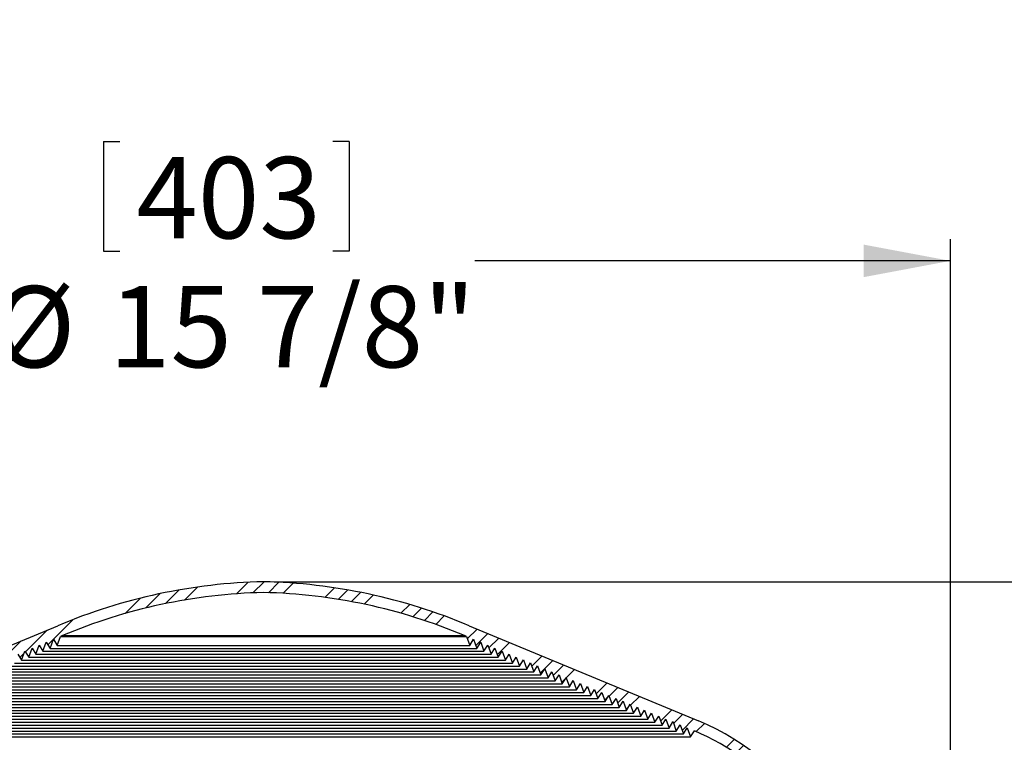
# Model space of a CAD drawing. Extents: x 2 to 154, y 1 to 99.
# Drawn here: x 68 to 79, y 68 to 76 of the extents above; entities that cross this region are included whole.
import ezdxf

# ---------------------------------------------------------------- set-up
doc = ezdxf.new("R2010")
doc.units = 0
doc.header["$MEASUREMENT"] = 0
doc.linetypes.add('SLD-SOLID', pattern=[0])
doc.layers.get('0').update_dxf_attribs({"linetype": 'CONTINUOUS'})
doc.styles.add('SLDTEXTSTYLE1', font='GOTHIC.TTF', dxfattribs={"width": 0.913})
doc.dimstyles.new('SLDDIMSTYLE0', dxfattribs={"dimtxt": 0.9374999999999999, "dimasz": 1, "dimexe": 0, "dimexo": 0.0625, "dimgap": 0.234375, "dimtad": 0, "dimtih": 1, "dimtoh": 1, "dimrnd": 1e-09, "dimzin": 12, "dimtxsty": 'SLDTEXTSTYLE1', "dimsah": 1, "dimcen": 0.09, "dimazin": 3, "dimtfac": 1, "dimtofl": 0, "dimtmove": 0, "dimatfit": 3, "dimtolj": 1, "dimtzin": 12})

# ---------------------------------------------------------------- blocks, each defined once
blk = doc.blocks.new('*D6')
at = {"color": 7, "linetype": 'SLD-SOLID'}
for p, q in [((68.81472367884422, 74.5086318916591), (68.81472367884422, 73.24357528788553)), ((68.81472367884422, 74.5086318916591), (69.00461047129703, 74.5086318916591)), ((71.65147839582535, 74.5086318916591), (71.46159160337251, 74.5086318916591)), ((71.65147839582535, 74.5086318916591), (71.65147839582535, 73.24357528788553)), ((62.73241455193867, 62.63058362861847), (62.73241455193867, 73.3819526463761)), ((78.59113845030375, 62.63058362861845), (78.59113845030376, 73.38195264637609)), ((68.81472367884422, 73.24357528788553), (69.00461047129703, 73.24357528788553)), ((71.65147839582535, 73.24357528788553), (71.46159160337251, 73.24357528788553)), ((62.73241455193867, 73.1319526463761), (67.21035575431591, 73.13195264637609)), ((78.59113845030376, 73.13195264637609), (73.10316707507062, 73.13195264637609))]:
    blk.add_line(p, q, dxfattribs=at)
for points in [[(62.73241455193867, 73.1319526463761), (63.73241455193867, 72.9444526463761), (63.73241455193867, 73.3194526463761)], [(78.59113845030376, 73.13195264637609), (77.59113845030376, 73.31945264637609), (77.59113845030376, 72.94445264637609)]]:
    blk.add_solid(points, dxfattribs=at)
at = {"color": 7, "linetype": 'SLD-SOLID', "char_height": 0.9375, "attachment_point": 1, "style": 'SLDTEXTSTYLE1'}
for s, insert in [('403', (69.19449726374987, 74.3294624853336)), ('%%c', (67.53876141469327, 72.84116054354176)), ('15 7/8"', (68.87823311280647, 72.84116059854114))]:
    blk.add_mtext(s, dxfattribs=dict(at, insert=insert))
blk = doc.blocks.new('*D7')
at = {"color": 7, "linetype": 'SLD-SOLID'}
for p, q in [((65.91058813333552, 81.60286046621283), (65.91058813333552, 80.33780386243923)), ((65.91058813333552, 81.60286046621283), (66.10047492578835, 81.60286046621283)), ((68.74734285031666, 81.60286046621283), (68.55745605786382, 81.60286046621283)), ((68.74734285031666, 81.60286046621283), (68.74734285031666, 80.33780386243923)), ((65.91058813333552, 80.33780386243923), (66.10047492578835, 80.33780386243923)), ((68.74734285031666, 80.33780386243923), (68.55745605786382, 80.33780386243923)), ((57.16177650112126, 60.45565072480165), (57.16177650112126, 79.73203027753355)), ((84.16177650112127, 60.45565072480166), (84.16177650112127, 79.73203027753355)), ((57.16177650112126, 79.48203027753357), (64.48648435975062, 79.48203027753357)), ((84.16177650112127, 79.48203027753357), (75.9283522842789, 79.48203027753357))]:
    blk.add_line(p, q, dxfattribs=at)
for points in [[(57.16177650112126, 79.48203027753357), (58.16177650112126, 79.29453027753357), (58.16177650112126, 79.66953027753357)], [(84.16177650112127, 79.48203027753357), (83.16177650112127, 79.66953027753357), (83.16177650112127, 79.29453027753357)]]:
    blk.add_solid(points, dxfattribs=at)
at = {"color": 7, "linetype": 'SLD-SOLID', "char_height": 0.9375, "attachment_point": 1, "style": 'SLDTEXTSTYLE1'}
for s, insert in [('686', (66.29036171824117, 81.42369105988728)), ('27"', (66.4430409635242, 79.93538917309483)), ('MINIMUM', (69.12711643522232, 79.93538917309483)), ('INSIDE DIMENSION', (64.75481690692042, 78.44708728630238))]:
    blk.add_mtext(s, dxfattribs=dict(at, insert=insert))
blk = doc.blocks.new('*D13')
at = {"color": 7, "linetype": 'SLD-SOLID'}
for p, q in [((70.78677650112121, 69.43116524480128), (94.55744579245976, 69.43116524480128)), ((94.30744579245976, 69.43116524480128), (94.30744579245976, 65.19866261474684)), ((92.88906843396921, 65.0870399732374), (92.88906843396921, 63.82198336946381)), ((92.88906843396921, 65.0870399732374), (93.07895522642204, 65.0870399732374)), ((95.72582315095033, 65.0870399732374), (95.53593635849751, 65.0870399732374)), ((95.72582315095033, 65.0870399732374), (95.72582315095033, 63.82198336946381)), ((92.88906843396921, 63.82198336946381), (93.07895522642204, 63.82198336946381)), ((95.72582315095033, 63.82198336946381), (95.53593635849751, 63.82198336946381)), ((94.30744579245976, 58.3906507248014), (94.30744579245976, 62.22205884116191)), ((84.43947650112126, 58.3906507248014), (94.55744579245976, 58.3906507248014))]:
    blk.add_line(p, q, dxfattribs=at)
for points in [[(94.30744579245976, 69.43116524480128), (94.11994579245976, 68.43116524480128), (94.49494579245976, 68.43116524480128)], [(94.30744579245976, 58.3906507248014), (94.49494579245976, 59.3906507248014), (94.11994579245976, 59.3906507248014)]]:
    blk.add_solid(points, dxfattribs=at)
at = {"color": 7, "linetype": 'SLD-SOLID', "char_height": 0.9375, "attachment_point": 1, "style": 'SLDTEXTSTYLE1'}
for s, insert in [('280', (93.26884201887488, 64.90787056691187)), ('11"', (93.42152126415789, 63.41956868011941))]:
    blk.add_mtext(s, dxfattribs=dict(at, insert=insert))

msp = doc.modelspace()

# ---------------------------------------------------------------- hatches: boundary and pattern name
at = {"linetype": 'SLD-SOLID'}
h = msp.add_hatch(dxfattribs=at)
h.set_pattern_fill('ANSI34', style=0)
h.set_pattern_definition([(45, (0, 0), (-0.5303300858899106, 0.5303300858899107), []), (45, (0.176776695, 0), (-0.5303300858899106, 0.5303300858899107), []), (45, (0.353553391, 0), (-0.5303300858899106, 0.5303300858899107), []), (45, (0.530330086, 0), (-0.5303300858899106, 0.5303300858899107), [])])
edge = h.paths.add_edge_path(flags=0)
edge.add_line((66.18094962438641, 67.91503432796253), (66.18110516035325, 67.91509875306943))
edge.add_line((66.18110516035325, 67.91509875306943), (66.22521066687078, 67.8447872725358))
edge.add_line((66.22521066687078, 67.8447872725358), (66.26317490277992, 67.94909315344302))
edge.add_line((66.26317490277992, 67.94909315344302), (66.26333043874675, 67.94915757854993))
edge.add_line((66.26333043874675, 67.94915757854993), (66.30743594526427, 67.87884609801628))
edge.add_line((66.30743594526427, 67.87884609801628), (66.34540018117343, 67.9831519789235))
edge.add_line((66.34540018117343, 67.9831519789235), (66.34555571714026, 67.98321640403041))
edge.add_line((66.34555571714026, 67.98321640403041), (66.38966122365778, 67.91290492349677))
edge.add_line((66.38966122365778, 67.91290492349677), (66.42762545956694, 68.017210804404))
edge.add_line((66.42762545956694, 68.017210804404), (66.42778099553377, 68.0172752295109))
edge.add_line((66.42778099553377, 68.0172752295109), (66.47188650205129, 67.94696374897727))
edge.add_line((66.47188650205129, 67.94696374897727), (66.50985073796043, 68.05126962988449))
edge.add_line((66.50985073796043, 68.05126962988449), (66.51000627392727, 68.0513340549914))
edge.add_line((66.51000627392727, 68.0513340549914), (66.5541117804448, 67.98102257445775))
edge.add_line((66.5541117804448, 67.98102257445775), (66.59207601635394, 68.08532845536499))
edge.add_line((66.59207601635394, 68.08532845536499), (66.59223155232077, 68.08539288047189))
edge.add_line((66.59223155232077, 68.08539288047189), (66.63633705883831, 68.01508139993824))
edge.add_line((66.63633705883831, 68.01508139993824), (66.67430129474744, 68.11938728084549))
edge.add_line((66.67430129474744, 68.11938728084549), (66.67445683071428, 68.11945170595239))
edge.add_line((66.67445683071428, 68.11945170595239), (66.7185623372318, 68.04914022541874))
edge.add_line((66.7185623372318, 68.04914022541874), (66.75652657314095, 68.15344610632597))
edge.add_line((66.75652657314095, 68.15344610632597), (66.75668210910779, 68.15351053143289))
edge.add_line((66.75668210910779, 68.15351053143289), (66.80078761562531, 68.08319905089924))
edge.add_line((66.80078761562531, 68.08319905089924), (66.83875185153445, 68.18750493180646))
edge.add_line((66.83875185153445, 68.18750493180646), (66.8389073875013, 68.18756935691337))
edge.add_line((66.8389073875013, 68.18756935691337), (66.88301289401882, 68.11725787637972))
edge.add_line((66.88301289401882, 68.11725787637972), (66.92097712992796, 68.22156375728696))
edge.add_line((66.92097712992796, 68.22156375728696), (66.92113266589479, 68.22162818239386))
edge.add_line((66.92113266589479, 68.22162818239386), (66.96523817241231, 68.15131670186022))
edge.add_line((66.96523817241231, 68.15131670186022), (67.00320240832147, 68.25562258276746))
edge.add_line((67.00320240832147, 68.25562258276746), (67.0033579442883, 68.25568700787436))
edge.add_line((67.0033579442883, 68.25568700787436), (67.04746345080582, 68.18537552734071))
edge.add_line((67.04746345080582, 68.18537552734071), (67.08542768671497, 68.28968140824794))
edge.add_line((67.08542768671497, 68.28968140824794), (67.0855832226818, 68.28974583335484))
edge.add_line((67.0855832226818, 68.28974583335484), (67.12968872919933, 68.2194343528212))
edge.add_line((67.12968872919933, 68.2194343528212), (67.16765296510847, 68.32374023372844))
edge.add_line((67.16765296510847, 68.32374023372844), (67.16780850107531, 68.32380465883534))
edge.add_line((67.16780850107531, 68.32380465883534), (67.21191400759282, 68.2534931783017))
edge.add_line((67.21191400759282, 68.2534931783017), (67.24987824350198, 68.35779905920893))
edge.add_line((67.24987824350198, 68.35779905920893), (67.25003377946881, 68.35786348431584))
edge.add_line((67.25003377946881, 68.35786348431584), (67.29413928598633, 68.2875520037822))
edge.add_line((67.29413928598633, 68.2875520037822), (67.33210352189549, 68.39185788468941))
edge.add_line((67.33210352189549, 68.39185788468941), (67.33225905786232, 68.39192230979633))
edge.add_line((67.33225905786232, 68.39192230979633), (67.37636456437984, 68.32161082926268))
edge.add_line((67.37636456437984, 68.32161082926268), (67.41432880028898, 68.42591671016991))
edge.add_line((67.41432880028898, 68.42591671016991), (67.41448433625581, 68.42598113527681))
edge.add_line((67.41448433625581, 68.42598113527681), (67.45858984277335, 68.35566965474318))
edge.add_line((67.45858984277335, 68.35566965474318), (67.4965540786825, 68.45997553565041))
edge.add_line((67.4965540786825, 68.45997553565041), (67.49670961464932, 68.46003996075731))
edge.add_line((67.49670961464932, 68.46003996075731), (67.54081512116684, 68.38972848022367))
edge.add_line((67.54081512116684, 68.38972848022367), (67.57877935707599, 68.4940343611309))
edge.add_line((67.57877935707599, 68.4940343611309), (67.57893489304283, 68.4940987862378))
edge.add_line((67.57893489304283, 68.4940987862378), (67.62304039956035, 68.42378730570417))
edge.add_line((67.62304039956035, 68.42378730570417), (67.6610046354695, 68.5280931866114))
edge.add_line((67.6610046354695, 68.5280931866114), (67.66116017143634, 68.5281576117183))
edge.add_line((67.66116017143634, 68.5281576117183), (67.70526567795385, 68.45784613118465))
edge.add_line((67.70526567795385, 68.45784613118465), (67.743229913863, 68.56215201209189))
edge.add_line((67.743229913863, 68.56215201209189), (67.74338544982984, 68.5622164371988))
edge.add_line((67.74338544982984, 68.5622164371988), (67.78749095634737, 68.49190495666515))
edge.add_line((67.78749095634737, 68.49190495666515), (67.82545519225651, 68.59621083757239))
edge.add_line((67.82545519225651, 68.59621083757239), (67.82561072822334, 68.59627526267928))
edge.add_line((67.82561072822334, 68.59627526267928), (67.86971623474086, 68.52596378214565))
edge.add_line((67.86971623474086, 68.52596378214565), (67.90768047065, 68.63026966305287))
edge.add_line((67.90768047065, 68.63026966305287), (67.90783600661685, 68.63033408815978))
edge.add_line((67.90783600661685, 68.63033408815978), (67.95194151313437, 68.56002260762614))
edge.add_line((67.95194151313437, 68.56002260762614), (67.98990574904352, 68.66432848853337))
edge.add_line((67.98990574904352, 68.66432848853337), (67.99006128501036, 68.66439291364027))
edge.add_line((67.99006128501036, 68.66439291364027), (68.03416679152787, 68.59408143310664))
edge.add_line((68.03416679152787, 68.59408143310664), (68.07213102743702, 68.69838731401386))
edge.add_line((68.07213102743702, 68.69838731401386), (68.07228656340386, 68.69845173912076))
edge.add_line((68.07228656340386, 68.69845173912076), (68.11639206992137, 68.62814025858712))
edge.add_line((68.11639206992137, 68.62814025858712), (68.15435630583053, 68.73244613949436))
edge.add_line((68.15435630583053, 68.73244613949436), (68.15451184179736, 68.73251056460126))
edge.add_line((68.15451184179736, 68.73251056460126), (68.19861734831488, 68.66219908406761))
edge.add_line((68.19861734831488, 68.66219908406761), (68.23658158422403, 68.76650496497484))
edge.add_line((68.23658158422403, 68.76650496497484), (68.23673712019087, 68.76656939008176))
edge.add_line((68.23673712019087, 68.76656939008176), (68.28084262670839, 68.69625790954811))
edge.add_line((68.28084262670839, 68.69625790954811), (68.31880686261754, 68.80056379045534))
edge.add_line((68.31880686261754, 68.80056379045534), (68.34051307612673, 68.80955479847862))
edge.add_arc((70.80449405276727, 62.96572684310497), 6.342044419999998, 91.28945859408589, 112.86214545344899, ccw=False)
edge.add_arc((70.51905894947514, 62.96572684310497), 6.342044419999998, 67.13785454654942, 88.71054140591241, ccw=False)
edge.add_line((72.98303992611568, 68.80955479847862), (73.00474613962487, 68.80056379045534))
edge.add_line((73.00474613962487, 68.80056379045534), (73.04271037553403, 68.69625790954811))
edge.add_line((73.04271037553403, 68.69625790954811), (73.08681588205155, 68.76656939008176))
edge.add_line((73.08681588205155, 68.76656939008176), (73.08697141801838, 68.76650496497484))
edge.add_line((73.08697141801838, 68.76650496497484), (73.12493565392754, 68.66219908406761))
edge.add_line((73.12493565392754, 68.66219908406761), (73.16904116044505, 68.73251056460126))
edge.add_line((73.16904116044505, 68.73251056460126), (73.16919669641189, 68.73244613949436))
edge.add_line((73.16919669641189, 68.73244613949436), (73.20716093232103, 68.62814025858712))
edge.add_line((73.20716093232103, 68.62814025858712), (73.25126643883857, 68.69845173912076))
edge.add_line((73.25126643883857, 68.69845173912076), (73.2514219748054, 68.69838731401387))
edge.add_line((73.2514219748054, 68.69838731401387), (73.28938621071454, 68.59408143310664))
edge.add_line((73.28938621071454, 68.59408143310664), (73.33349171723205, 68.66439291364027))
edge.add_line((73.33349171723205, 68.66439291364027), (73.3336472531989, 68.66432848853337))
edge.add_line((73.3336472531989, 68.66432848853337), (73.37161148910803, 68.56002260762614))
edge.add_line((73.37161148910803, 68.56002260762614), (73.41571699562557, 68.63033408815978))
edge.add_line((73.41571699562557, 68.63033408815978), (73.4158725315924, 68.63026966305289))
edge.add_line((73.4158725315924, 68.63026966305289), (73.45383676750156, 68.52596378214565))
edge.add_line((73.45383676750156, 68.52596378214565), (73.49794227401908, 68.59627526267928))
edge.add_line((73.49794227401908, 68.59627526267928), (73.4980978099859, 68.59621083757239))
edge.add_line((73.4980978099859, 68.59621083757239), (73.53606204589505, 68.49190495666515))
edge.add_line((73.53606204589505, 68.49190495666515), (73.58016755241258, 68.5622164371988))
edge.add_line((73.58016755241258, 68.5622164371988), (73.58032308837942, 68.56215201209189))
edge.add_line((73.58032308837942, 68.56215201209189), (73.61828732428856, 68.45784613118465))
edge.add_line((73.61828732428856, 68.45784613118465), (73.66239283080607, 68.5281576117183))
edge.add_line((73.66239283080607, 68.5281576117183), (73.66254836677291, 68.5280931866114))
edge.add_line((73.66254836677291, 68.5280931866114), (73.70051260268207, 68.42378730570417))
edge.add_line((73.70051260268207, 68.42378730570417), (73.74461810919959, 68.4940987862378))
edge.add_line((73.74461810919959, 68.4940987862378), (73.74477364516642, 68.49403436113091))
edge.add_line((73.74477364516642, 68.49403436113091), (73.78273788107556, 68.38972848022367))
edge.add_line((73.78273788107556, 68.38972848022367), (73.82684338759307, 68.46003996075731))
edge.add_line((73.82684338759307, 68.46003996075731), (73.82699892355993, 68.45997553565041))
edge.add_line((73.82699892355993, 68.45997553565041), (73.86496315946907, 68.35566965474318))
edge.add_line((73.86496315946907, 68.35566965474318), (73.9090686659866, 68.42598113527681))
edge.add_line((73.9090686659866, 68.42598113527681), (73.90922420195342, 68.42591671016993))
edge.add_line((73.90922420195342, 68.42591671016993), (73.94718843786258, 68.32161082926268))
edge.add_line((73.94718843786258, 68.32161082926268), (73.9912939443801, 68.39192230979633))
edge.add_line((73.9912939443801, 68.39192230979633), (73.99144948034693, 68.39185788468943))
edge.add_line((73.99144948034693, 68.39185788468943), (74.02941371625609, 68.2875520037822))
edge.add_line((74.02941371625609, 68.2875520037822), (74.0735192227736, 68.35786348431584))
edge.add_line((74.0735192227736, 68.35786348431584), (74.07367475874044, 68.35779905920893))
edge.add_line((74.07367475874044, 68.35779905920893), (74.11163899464958, 68.2534931783017))
edge.add_line((74.11163899464958, 68.2534931783017), (74.1557445011671, 68.32380465883534))
edge.add_line((74.1557445011671, 68.32380465883534), (74.15590003713395, 68.32374023372844))
edge.add_line((74.15590003713395, 68.32374023372844), (74.19386427304309, 68.2194343528212))
edge.add_line((74.19386427304309, 68.2194343528212), (74.23796977956061, 68.28974583335484))
edge.add_line((74.23796977956061, 68.28974583335484), (74.23812531552744, 68.28968140824796))
edge.add_line((74.23812531552744, 68.28968140824796), (74.27608955143658, 68.18537552734071))
edge.add_line((74.27608955143658, 68.18537552734071), (74.32019505795411, 68.25568700787436))
edge.add_line((74.32019505795411, 68.25568700787436), (74.32035059392095, 68.25562258276744))
edge.add_line((74.32035059392095, 68.25562258276744), (74.3583148298301, 68.15131670186022))
edge.add_line((74.3583148298301, 68.15131670186022), (74.40242033634762, 68.22162818239386))
edge.add_line((74.40242033634762, 68.22162818239386), (74.40257587231444, 68.22156375728696))
edge.add_line((74.40257587231444, 68.22156375728696), (74.4405401082236, 68.11725787637972))
edge.add_line((74.4405401082236, 68.11725787637972), (74.48464561474113, 68.18756935691337))
edge.add_line((74.48464561474113, 68.18756935691337), (74.48480115070795, 68.18750493180647))
edge.add_line((74.48480115070795, 68.18750493180647), (74.52276538661711, 68.08319905089924))
edge.add_line((74.52276538661711, 68.08319905089924), (74.56687089313462, 68.15351053143289))
edge.add_line((74.56687089313462, 68.15351053143289), (74.56702642910146, 68.15344610632597))
edge.add_line((74.56702642910146, 68.15344610632597), (74.6049906650106, 68.04914022541874))
edge.add_line((74.6049906650106, 68.04914022541874), (74.64909617152813, 68.11945170595239))
edge.add_line((74.64909617152813, 68.11945170595239), (74.64925170749497, 68.11938728084549))
edge.add_line((74.64925170749497, 68.11938728084549), (74.68721594340411, 68.01508139993824))
edge.add_line((74.68721594340411, 68.01508139993824), (74.73132144992164, 68.08539288047189))
edge.add_line((74.73132144992164, 68.08539288047189), (74.73147698588846, 68.08532845536499))
edge.add_line((74.73147698588846, 68.08532845536499), (74.76944122179762, 67.98102257445775))
edge.add_line((74.76944122179762, 67.98102257445775), (74.81354672831513, 68.0513340549914))
edge.add_line((74.81354672831513, 68.0513340549914), (74.81370226428197, 68.0512696298845))
edge.add_line((74.81370226428197, 68.0512696298845), (74.85166650019113, 67.94696374897727))
edge.add_line((74.85166650019113, 67.94696374897727), (74.89577200670864, 68.0172752295109))
edge.add_line((74.89577200670864, 68.0172752295109), (74.89592754267548, 68.017210804404))
edge.add_line((74.89592754267548, 68.017210804404), (74.93389177858462, 67.91290492349677))
edge.add_line((74.93389177858462, 67.91290492349677), (74.97799728510215, 67.98321640403041))
edge.add_line((74.97799728510215, 67.98321640403041), (74.97815282106899, 67.98315197892352))
edge.add_line((74.97815282106899, 67.98315197892352), (75.01611705697813, 67.87884609801628))
edge.add_line((75.01611705697813, 67.87884609801628), (75.06022256349564, 67.94915757854993))
edge.add_line((75.06022256349564, 67.94915757854993), (75.06037809946248, 67.94909315344302))
edge.add_line((75.06037809946248, 67.94909315344302), (75.09834233537164, 67.84478727253578))
edge.add_line((75.09834233537164, 67.84478727253578), (75.14244784188915, 67.91509875306943))
edge.add_line((75.14244784188915, 67.91509875306943), (75.14260337785599, 67.91503432796253))
edge.add_line((75.14260337785599, 67.91503432796253), (75.18056761376515, 67.81072844705528))
edge.add_line((75.18056761376515, 67.81072844705528), (75.22467312028266, 67.88103992758893))
edge.add_line((75.22467312028266, 67.88103992758893), (75.2248286562495, 67.88097550248203))
edge.add_line((75.2248286562495, 67.88097550248203), (75.26279289215866, 67.7766696215748))
edge.add_line((75.26279289215866, 67.7766696215748), (75.30689839867615, 67.84698110210844))
edge.add_line((75.30689839867615, 67.84698110210844), (75.30705393464301, 67.84691667700153))
edge.add_line((75.30705393464301, 67.84691667700153), (75.34501817055215, 67.74261079609431))
edge.add_line((75.34501817055215, 67.74261079609431), (75.38912367706966, 67.81292227662794))
edge.add_line((75.38912367706966, 67.81292227662794), (75.38927921303652, 67.81285785152104))
edge.add_line((75.38927921303652, 67.81285785152104), (75.42724344894565, 67.70855197061381))
edge.add_line((75.42724344894565, 67.70855197061381), (75.47134895546317, 67.77886345114746))
edge.add_line((75.47134895546317, 67.77886345114746), (75.47150449143001, 67.77879902604056))
edge.add_line((75.47150449143001, 67.77879902604056), (75.50946872733917, 67.67449314513333))
edge.add_line((75.50946872733917, 67.67449314513333), (75.55357423385668, 67.74480462566696))
edge.add_line((75.55357423385668, 67.74480462566696), (75.55372976982352, 67.74474020056006))
edge.add_line((75.55372976982352, 67.74474020056006), (75.59169400573266, 67.64043431965283))
edge.add_line((75.59169400573266, 67.64043431965283), (75.63579951225019, 67.71074580018647))
edge.add_arc((74.64082258810095, 65.30865901565713), 2.6, 38.354421922312724, 67.49999999999898, ccw=False)
edge.add_line((76.67970963211744, 66.92202184581707), (76.687418867446, 66.6276180262611))
edge.add_arc((76.69241715407088, 66.62774891100266), 0.005, 181.5000000001388, 212.9945504954423)
edge.add_line((76.68822354224214, 66.62502611467723), (76.74351900767826, 66.53986083229303))
edge.add_arc((76.74771261950703, 66.54258362861846), 0.005, 212.9945504952649, 270.0000000000008)
edge.add_line((76.74771261950703, 66.53758362861846), (76.7849057167666, 66.53758362861846))
edge.add_arc((76.7849057167666, 66.54258362861846), 0.005, 270.0000000000008, 358.5000000000214)
edge.add_line((76.78990400339147, 66.54245274387692), (76.79569210518473, 66.76349143361567))
edge.add_arc((74.64082258810095, 65.30865901565713), 2.6, 29.202175394485096, 34.02474724674528, ccw=False)
edge.add_line((76.91037182768056, 66.57718030011537), (76.93075925100804, 66.45998985402302))
edge.add_line((76.93075925100804, 66.45998985402302), (76.96486099894305, 66.47889276157375))
edge.add_line((76.96486099894305, 66.47889276157375), (76.98525185232373, 66.36168259894055))
edge.add_line((76.98525185232373, 66.36168259894055), (77.01935360025874, 66.38058550649127))
edge.add_line((77.01935360025874, 66.38058550649127), (77.03974445363941, 66.26337534385807))
edge.add_line((77.03974445363941, 66.26337534385807), (77.07384620157443, 66.28227825140881))
edge.add_line((77.07384620157443, 66.28227825140881), (77.09423705495512, 66.16506808877561))
edge.add_line((77.09423705495512, 66.16506808877561), (77.12833880289011, 66.18397099632635))
edge.add_line((77.12833880289011, 66.18397099632635), (77.14872965627079, 66.06676083369315))
edge.add_line((77.14872965627079, 66.06676083369315), (77.1828314042058, 66.08566374124388))
edge.add_line((77.1828314042058, 66.08566374124388), (77.20322225758649, 65.96845357861068))
edge.add_line((77.20322225758649, 65.96845357861068), (77.23732400552149, 65.9873564861614))
edge.add_line((77.23732400552149, 65.9873564861614), (77.25771485890218, 65.8701463235282))
edge.add_line((77.25771485890218, 65.8701463235282), (77.29181660683717, 65.88904923107894))
edge.add_line((77.29181660683717, 65.88904923107894), (77.31220746021786, 65.77183906844574))
edge.add_line((77.31220746021786, 65.77183906844574), (77.34630920815286, 65.79074197599647))
edge.add_line((77.34630920815286, 65.79074197599647), (77.36670006153355, 65.67353181336327))
edge.add_line((77.36670006153355, 65.67353181336327), (77.40080180946856, 65.69243472091401))
edge.add_line((77.40080180946856, 65.69243472091401), (77.42119266284924, 65.5752245582808))
edge.add_line((77.42119266284924, 65.5752245582808), (77.45529441078425, 65.59412746583153))
edge.add_line((77.45529441078425, 65.59412746583153), (77.47568526416492, 65.47691730319832))
edge.add_line((77.47568526416492, 65.47691730319832), (77.50978701209993, 65.49582021074907))
edge.add_line((77.50978701209993, 65.49582021074907), (77.53017786548061, 65.37861004811586))
edge.add_line((77.53017786548061, 65.37861004811586), (77.56427961341562, 65.3975129556666))
edge.add_line((77.56427961341562, 65.3975129556666), (77.5846704667963, 65.2803027930334))
edge.add_line((77.5846704667963, 65.2803027930334), (77.61877221473131, 65.29920570058412))
edge.add_line((77.61877221473131, 65.29920570058412), (77.639163068112, 65.18199553795093))
edge.add_line((77.639163068112, 65.18199553795093), (77.673264816047, 65.20089844550166))
edge.add_line((77.673264816047, 65.20089844550166), (77.69365566942768, 65.08368828286847))
edge.add_line((77.69365566942768, 65.08368828286847), (77.72775741736268, 65.10259119041919))
edge.add_line((77.72775741736268, 65.10259119041919), (77.74814827074337, 64.98538102778599))
edge.add_line((77.74814827074337, 64.98538102778599), (77.78225001867837, 65.00428393533672))
edge.add_line((77.78225001867837, 65.00428393533672), (77.80264087205906, 64.88707377270352))
edge.add_line((77.80264087205906, 64.88707377270352), (77.83674261999406, 64.90597668025426))
edge.add_line((77.83674261999406, 64.90597668025426), (77.85713347337474, 64.78876651762107))
edge.add_line((77.85713347337474, 64.78876651762107), (77.89123522130974, 64.80766942517178))
edge.add_line((77.89123522130974, 64.80766942517178), (77.91162607469043, 64.69045926253858))
edge.add_line((77.91162607469043, 64.69045926253858), (77.94572782262544, 64.70936217008932))
edge.add_line((77.94572782262544, 64.70936217008932), (77.96611867600612, 64.59215200745611))
edge.add_line((77.96611867600612, 64.59215200745611), (78.00022042394113, 64.61105491500686))
edge.add_line((78.00022042394113, 64.61105491500686), (78.0206112773218, 64.49384475237365))
edge.add_line((78.0206112773218, 64.49384475237365), (78.05471302525682, 64.51274765992439))
edge.add_line((78.05471302525682, 64.51274765992439), (78.07510387863749, 64.39553749729119))
edge.add_line((78.07510387863749, 64.39553749729119), (78.1092056265725, 64.41444040484191))
edge.add_line((78.1092056265725, 64.41444040484191), (78.12959647995318, 64.2972302422087))
edge.add_line((78.12959647995318, 64.2972302422087), (78.16369822788819, 64.31613314975945))
edge.add_line((78.16369822788819, 64.31613314975945), (78.18408908126888, 64.19892298712624))
edge.add_line((78.18408908126888, 64.19892298712624), (78.21819082920388, 64.21782589467698))
edge.add_line((78.21819082920388, 64.21782589467698), (78.23858168258457, 64.10061573204378))
edge.add_line((78.23858168258457, 64.10061573204378), (78.27266340074993, 64.1195075369119))
edge.add_arc((77.41881736694393, 63.67292242526285), 0.9635825400000002, 2.4377564000009215, 27.610812563020318, ccw=False)
edge.add_line((78.38152788230406, 63.71390748361203), (78.42304992285743, 62.7385836297486))
edge.add_line((78.42304992285743, 62.7385836297486), (78.47477650328283, 62.7385836297486))
edge.add_line((78.47477650328283, 62.7385836297486), (78.54331203505615, 62.67004809685089))
edge.add_arc((78.53977650112121, 62.66651256297396), 0.005000000000000461, -7.958078640513122e-13, 44.999999529963475, ccw=False)
edge.add_line((78.5447765011212, 62.66651256297396), (78.5447765011212, 62.65545554297397))
edge.add_arc((78.53977650112121, 62.65545554297397), 0.004999999999999761, 284.9999999998866, 360, ccw=False)
edge.add_line((78.54107059634671, 62.65062591384252), (78.43279351787912, 62.62161315810832))
edge.add_line((78.43279351787912, 62.62161315810832), (78.43833918983456, 62.60508952306766))
edge.add_line((78.43833918983456, 62.60508952306766), (78.45837106036059, 62.56278631839578))
edge.add_arc((78.54875020750032, 62.60558362861845), 0.09999999999999999, 205.3389967300017, 270.0000000000008)
edge.add_line((78.54875020750032, 62.50558362861846), (78.59113845030375, 62.50558362861845))
edge.add_line((78.59113845030375, 62.50558362861845), (78.54716702005533, 63.13546073825077))
edge.add_line((78.54716702005533, 63.13546073825077), (78.55017432122827, 63.13546073825076))
edge.add_line((78.55017432122827, 63.13546073825076), (78.54274017596502, 63.24195256497889))
edge.add_line((78.54274017596502, 63.24195256497889), (78.53973287479208, 63.24195256497889))
edge.add_line((78.53973287479208, 63.24195256497889), (78.5064147595819, 63.71922423861845))
edge.add_arc((77.41881736694393, 63.67292242526285), 1.088582540000028, 2.437756400001352, 27.77035657451244)
edge.add_line((78.38201931455053, 64.18012450976147), (77.02416129005582, 66.6297652308284))
edge.add_arc((74.64082258810095, 65.30865901565713), 2.725, 28.99999999999986, 67.49999999999984)
edge.add_line((75.68363494129582, 67.82623074175038), (73.0344336661603, 68.92356583936764))
edge.add_arc((70.51920724476456, 62.96573695217116), 6.467000000000001, 67.11190780987019, 88.7367746257685)
edge.add_arc((70.80434575747786, 62.96573695217116), 6.467000000000001, 91.2632253742315, 112.8880921901297)
edge.add_line((68.28911933608214, 68.92356583936764), (65.63991806094658, 67.82623074175038))
edge.add_arc((66.68273041414146, 65.30865901565713), 2.725, 112.5000000000002, 151)
edge.add_line((64.2993917121866, 66.6297652308284), (62.94153368769187, 64.18012450976147))
edge.add_arc((63.90473563529849, 63.67292242526285), 1.088582540000028, 152.2296434254879, 177.5622435999987)
edge.add_line((62.81713824266052, 63.71922423861845), (62.78382012745033, 63.24195256497889))
edge.add_line((62.78382012745033, 63.24195256497889), (62.78081282627738, 63.24195256497889))
edge.add_line((62.78081282627738, 63.24195256497889), (62.77337868159545, 63.13546074657803))
edge.add_line((62.77337868159545, 63.13546074657803), (62.7763859827684, 63.13546074657801))
edge.add_line((62.7763859827684, 63.13546074657801), (62.73241455193867, 62.50558362861847))
edge.add_line((62.73241455193867, 62.50558362861847), (62.77480279474209, 62.50558362861845))
edge.add_arc((62.77480279474209, 62.60558362861845), 0.09999999999999999, 270.0000000000008, 334.6610032699982)
edge.add_line((62.86518194188181, 62.56278631839578), (62.88521381240786, 62.60508952306771))
edge.add_line((62.88521381240786, 62.60508952306771), (62.89075948436328, 62.62161315810832))
edge.add_line((62.89075948436328, 62.62161315810832), (62.7824824058957, 62.65062591384252))
edge.add_arc((62.78377650112121, 62.65545554297397), 0.004999999999999761, 180, 255.0000000000347, ccw=False)
edge.add_line((62.77877650112121, 62.65545554297397), (62.77877650112121, 62.66651256297396))
edge.add_arc((62.78377650112121, 62.66651256297396), 0.005000000000000461, 135.0000004700349, 180, ccw=False)
edge.add_line((62.78024096718627, 62.67004809685089), (62.84877649895959, 62.7385836297486))
edge.add_line((62.84877649895959, 62.7385836297486), (62.90050307938497, 62.7385836297486))
edge.add_line((62.90050307938497, 62.7385836297486), (62.94202511993835, 63.71390748361203))
edge.add_arc((63.90473563529849, 63.67292242526285), 0.9635825400000002, 152.3891874369781, 177.5622435999975, ccw=False)
edge.add_line((63.05088960149248, 64.1195075369119), (63.08497131965785, 64.10061573204378))
edge.add_line((63.08497131965785, 64.10061573204378), (63.10536217303854, 64.21782589467698))
edge.add_line((63.10536217303854, 64.21782589467698), (63.13946392097354, 64.19892298712624))
edge.add_line((63.13946392097354, 64.19892298712624), (63.15985477435422, 64.31613314975944))
edge.add_line((63.15985477435422, 64.31613314975944), (63.19395652228922, 64.29723024220871))
edge.add_line((63.19395652228922, 64.29723024220871), (63.2143473756699, 64.41444040484191))
edge.add_line((63.2143473756699, 64.41444040484191), (63.24844912360492, 64.39553749729117))
edge.add_line((63.24844912360492, 64.39553749729117), (63.2688399769856, 64.51274765992439))
edge.add_line((63.2688399769856, 64.51274765992439), (63.30294172492061, 64.49384475237365))
edge.add_line((63.30294172492061, 64.49384475237365), (63.32333257830129, 64.61105491500685))
edge.add_line((63.32333257830129, 64.61105491500685), (63.35743432623629, 64.59215200745612))
edge.add_line((63.35743432623629, 64.59215200745612), (63.37782517961698, 64.70936217008932))
edge.add_line((63.37782517961698, 64.70936217008932), (63.411926927552, 64.6904592625386))
edge.add_line((63.411926927552, 64.6904592625386), (63.43231778093266, 64.8076694251718))
edge.add_line((63.43231778093266, 64.8076694251718), (63.46641952886766, 64.78876651762106))
edge.add_line((63.46641952886766, 64.78876651762106), (63.48681038224835, 64.90597668025426))
edge.add_line((63.48681038224835, 64.90597668025426), (63.52091213018336, 64.88707377270352))
edge.add_line((63.52091213018336, 64.88707377270352), (63.54130298356404, 65.00428393533672))
edge.add_line((63.54130298356404, 65.00428393533672), (63.57540473149904, 64.98538102778599))
edge.add_line((63.57540473149904, 64.98538102778599), (63.59579558487972, 65.10259119041919))
edge.add_line((63.59579558487972, 65.10259119041919), (63.62989733281474, 65.08368828286847))
edge.add_line((63.62989733281474, 65.08368828286847), (63.65028818619542, 65.20089844550168))
edge.add_line((63.65028818619542, 65.20089844550168), (63.68438993413043, 65.18199553795093))
edge.add_line((63.68438993413043, 65.18199553795093), (63.7047807875111, 65.29920570058412))
edge.add_line((63.7047807875111, 65.29920570058412), (63.73888253544611, 65.2803027930334))
edge.add_line((63.73888253544611, 65.2803027930334), (63.7592733888268, 65.3975129556666))
edge.add_line((63.7592733888268, 65.3975129556666), (63.7933751367618, 65.37861004811586))
edge.add_line((63.7933751367618, 65.37861004811586), (63.81376599014248, 65.49582021074907))
edge.add_line((63.81376599014248, 65.49582021074907), (63.84786773807749, 65.47691730319832))
edge.add_line((63.84786773807749, 65.47691730319832), (63.86825859145817, 65.59412746583152))
edge.add_line((63.86825859145817, 65.59412746583152), (63.90236033939317, 65.5752245582808))
edge.add_line((63.90236033939317, 65.5752245582808), (63.92275119277386, 65.692434720914))
edge.add_line((63.92275119277386, 65.692434720914), (63.95685294070885, 65.67353181336327))
edge.add_line((63.95685294070885, 65.67353181336327), (63.97724379408954, 65.79074197599647))
edge.add_line((63.97724379408954, 65.79074197599647), (64.01134554202454, 65.77183906844574))
edge.add_line((64.01134554202454, 65.77183906844574), (64.03173639540523, 65.88904923107894))
edge.add_line((64.03173639540523, 65.88904923107894), (64.06583814334024, 65.8701463235282))
edge.add_line((64.06583814334024, 65.8701463235282), (64.08622899672092, 65.9873564861614))
edge.add_line((64.08622899672092, 65.9873564861614), (64.12033074465592, 65.96845357861068))
edge.add_line((64.12033074465592, 65.96845357861068), (64.1407215980366, 66.08566374124388))
edge.add_line((64.1407215980366, 66.08566374124388), (64.1748233459716, 66.06676083369314))
edge.add_line((64.1748233459716, 66.06676083369314), (64.1952141993523, 66.18397099632635))
edge.add_line((64.1952141993523, 66.18397099632635), (64.2293159472873, 66.16506808877561))
edge.add_line((64.2293159472873, 66.16506808877561), (64.249706800668, 66.2822782514088))
edge.add_line((64.249706800668, 66.2822782514088), (64.28380854860298, 66.26337534385807))
edge.add_line((64.28380854860298, 66.26337534385807), (64.30419940198367, 66.38058550649127))
edge.add_line((64.30419940198367, 66.38058550649127), (64.33830114991868, 66.36168259894055))
edge.add_line((64.33830114991868, 66.36168259894055), (64.35869200329937, 66.47889276157375))
edge.add_line((64.35869200329937, 66.47889276157375), (64.39279375123436, 66.45998985402302))
edge.add_line((64.39279375123436, 66.45998985402302), (64.41318117456184, 66.57718030011536))
edge.add_arc((66.68273041414146, 65.30865901565713), 2.6, 145.975252753253, 150.7978246055136, ccw=False)
edge.add_line((64.52786089705768, 66.76349143361567), (64.53364899885094, 66.54245274387692))
edge.add_arc((64.5386472854758, 66.54258362861846), 0.005, 181.4999999999803, 270.0000000000008)
edge.add_line((64.5386472854758, 66.53758362861846), (64.57584038273538, 66.53758362861846))
edge.add_arc((64.57584038273538, 66.54258362861846), 0.005, 270.0000000000008, 327.0054495047368)
edge.add_line((64.58003399456415, 66.53986083229303), (64.63532946000028, 66.62502611467723))
edge.add_arc((64.63113584817152, 66.62774891100266), 0.005, 327.005449504648, 358.4999999998628)
edge.add_line((64.63613413479641, 66.6276180262611), (64.64384337012497, 66.92202184581707))
edge.add_arc((66.68273041414146, 65.30865901565713), 2.6, 112.49999999999909, 141.6455780776857, ccw=False)
edge.add_line((65.68775348999223, 67.71074580018647), (65.73185899650974, 67.64043431965283))
edge.add_line((65.73185899650974, 67.64043431965283), (65.7698232324189, 67.74474020056006))
edge.add_line((65.7698232324189, 67.74474020056006), (65.76997876838573, 67.74480462566696))
edge.add_line((65.76997876838573, 67.74480462566696), (65.81408427490325, 67.67449314513333))
edge.add_line((65.81408427490325, 67.67449314513333), (65.8520485108124, 67.77879902604056))
edge.add_line((65.8520485108124, 67.77879902604056), (65.85220404677924, 67.77886345114746))
edge.add_line((65.85220404677924, 67.77886345114746), (65.89630955329676, 67.70855197061381))
edge.add_line((65.89630955329676, 67.70855197061381), (65.9342737892059, 67.81285785152104))
edge.add_line((65.9342737892059, 67.81285785152104), (65.93442932517274, 67.81292227662794))
edge.add_line((65.93442932517274, 67.81292227662794), (65.97853483169025, 67.74261079609431))
edge.add_line((65.97853483169025, 67.74261079609431), (66.01649906759941, 67.84691667700153))
edge.add_line((66.01649906759941, 67.84691667700153), (66.01665460356625, 67.84698110210844))
edge.add_line((66.01665460356625, 67.84698110210844), (66.06076011008376, 67.7766696215748))
edge.add_line((66.06076011008376, 67.7766696215748), (66.09872434599292, 67.88097550248203))
edge.add_line((66.09872434599292, 67.88097550248203), (66.09887988195975, 67.88103992758893))
edge.add_line((66.09887988195975, 67.88103992758893), (66.14298538847727, 67.81072844705528))
edge.add_line((66.14298538847727, 67.81072844705528), (66.18094962438641, 67.91503432796253))

# ---------------------------------------------------------------- linework, layer by layer
at = {"color": 7, "linetype": 'SLD-SOLID'}
for p, q in [((65.63991815156139, 67.82623189362971), (68.28911933442993, 68.923567483782)), ((73.03443367948701, 68.923567483782), (75.6836348990218, 67.82623189362971)), ((68.19861736658305, 68.66219876980234), (68.23658159468371, 68.76650689815928)), ((68.23673705955444, 68.7665679107878), (68.23658159468371, 68.76650689815928)), ((68.23658159468371, 68.76650689815928), (68.23677753908682, 68.76650689815928)), ((68.23673705955444, 68.7665679107878), (68.28084273670856, 68.69625789634841)), ((68.28084273670856, 68.69625789634841), (68.31880696480923, 68.80056602470535)), ((68.34051308739157, 68.80955365421282), (68.31880696480923, 68.80056602470535)), ((68.31880696480923, 68.80056602470535), (73.0047461224402, 68.80056602470535)), ((68.34051308739157, 68.80955365421282), (72.98303992652536, 68.80955365421282)), ((73.0047461224402, 68.80056602470535), (72.98303992652536, 68.80955365421282)), ((73.0047461224402, 68.80056602470535), (73.04271038720711, 68.69625789634841)), ((73.04271038720711, 68.69625789634841), (73.08681588103, 68.7665679107878)), ((73.08677547483012, 68.76650689815928), (73.08697141923322, 68.76650689815928)), ((73.08697141923322, 68.76650689815928), (73.08681588103, 68.7665679107878)), ((73.08697141923322, 68.76650689815928), (73.12493564733388, 68.66219876980234)), ((67.95194154953647, 68.56002139016417), (67.98990577763713, 68.6643295185211)), ((67.99006124250786, 68.66439522442872), (67.98990577763713, 68.6643295185211)), ((67.98990577763713, 68.6643295185211), (67.99010172204024, 68.6643295185211)), ((67.99006124250786, 68.66439522442872), (68.03416691966198, 68.59408051671022)), ((68.03416691966198, 68.59408051671022), (68.07213114776265, 68.69838864506715)), ((68.07228661263336, 68.69844965769566), (68.07213114776265, 68.69838864506715)), ((68.07213114776265, 68.69838864506715), (68.07232709216575, 68.69838864506715)), ((68.07228661263336, 68.69844965769566), (68.11639199645754, 68.62813964325629)), ((68.11639199645754, 68.62813964325629), (68.15435622455821, 68.73244777161322)), ((68.15451198275888, 68.73250878424173), (68.15435622455821, 68.73244777161322)), ((68.15435622455821, 68.73244777161322), (68.1545521689613, 68.73244777161322)), ((68.15451198275888, 68.73250878424173), (68.19861736658305, 68.66219876980234)), ((68.19861736658305, 68.66219876980234), (73.12493564733388, 68.66219876980234)), ((68.28084273670856, 68.69625789634841), (73.04271038720711, 68.69625789634841)), ((73.12493564733388, 68.66219876980234), (73.16904117782303, 68.73250878424173)), ((73.1690007349569, 68.73244777161322), (73.16919667936, 68.73244777161322)), ((73.16919667936, 68.73244777161322), (73.16904117782303, 68.73250878424173)), ((73.16919667936, 68.73244777161322), (73.20716094412691, 68.62813964325629)), ((73.20716094412691, 68.62813964325629), (73.25126643794981, 68.69844965769566)), ((73.25122603174992, 68.69838864506715), (73.25142197615303, 68.69838864506715)), ((73.25142197615303, 68.69838864506715), (73.25126643794981, 68.69844965769566)), ((73.25142197615303, 68.69838864506715), (73.28938620425369, 68.59408051671022)), ((73.28938620425369, 68.59408051671022), (73.33349173474284, 68.66439522442872)), ((73.33345132854295, 68.6643295185211), (73.33364727294605, 68.6643295185211)), ((73.33364727294605, 68.6643295185211), (73.33349173474284, 68.66439522442872)), ((73.33364727294605, 68.6643295185211), (73.37161150104671, 68.56002139016417)), ((67.82561079558678, 68.5962769713366), (67.86971617941097, 68.5259622636181)), ((67.86971617941097, 68.5259622636181), (67.90768040751163, 68.63027039197503)), ((67.90783587238235, 68.63033609788266), (67.90768040751163, 68.63027039197503)), ((67.90768040751163, 68.63027039197503), (67.90787635191472, 68.63027039197503)), ((67.90783587238235, 68.63033609788266), (67.95194154953647, 68.56002139016417)), ((67.95194154953647, 68.56002139016417), (73.37161150104671, 68.56002139016417)), ((68.03416691966198, 68.59408051671022), (73.28938620425369, 68.59408051671022)), ((68.11639199645754, 68.62813964325629), (73.20716094412691, 68.62813964325629)), ((73.37161150104671, 68.56002139016417), (73.41571703153586, 68.63033609788266)), ((73.41567655200349, 68.63027039197503), (73.41587249640659, 68.63027039197503)), ((73.41587249640659, 68.63027039197503), (73.41571703153586, 68.63033609788266)), ((73.41587249640659, 68.63027039197503), (73.45383679783974, 68.5259622636181)), ((73.45383679783974, 68.5259622636181), (73.4979422549964, 68.5962769713366)), ((73.4979018487965, 68.59621126542896), (73.4980977931996, 68.59621126542896)), ((73.4980977931996, 68.59621126542896), (73.4979422549964, 68.5962769713366)), ((73.4980977931996, 68.59621126542896), (73.53606202130027, 68.49190313707203)), ((73.53606202130027, 68.49190313707203), (73.58016755178942, 68.56221784479052)), ((73.58012714558953, 68.56215213888291), (73.58032308999263, 68.56215213888291)), ((73.58032308999263, 68.56215213888291), (73.58016755178942, 68.56221784479052)), ((73.58032308999263, 68.56215213888291), (73.6182873180933, 68.45784401052597)), ((67.70526543915994, 68.45784401052597), (73.6182873180933, 68.45784401052597)), ((67.7874911026154, 68.49190313707203), (73.53606202130027, 68.49190313707203)), ((67.86971617941097, 68.5259622636181), (73.45383679783974, 68.5259622636181)), ((73.6182873180933, 68.45784401052597), (73.66239284858244, 68.52815871824447)), ((73.66235244238256, 68.52809301233684), (73.66254838678564, 68.52809301233684)), ((73.66254838678564, 68.52809301233684), (73.66239284858244, 68.52815871824447)), ((73.66254838678564, 68.52809301233684), (73.70051261488632, 68.42378957725902)), ((73.70051261488632, 68.42378957725902), (73.74461814537547, 68.4940995916984)), ((73.74457766584308, 68.49403388579077), (73.74477361024618, 68.49403388579077)), ((73.74477361024618, 68.49403388579077), (73.74461814537547, 68.4940995916984)), ((73.74477361024618, 68.49403388579077), (73.78273791167933, 68.38973045071296)), ((73.78273791167933, 68.38973045071296), (73.826843368836, 68.46004046515233)), ((73.82680296263611, 68.45997475924472), (73.82699890703921, 68.45997475924472)), ((73.82699890703921, 68.45997475924472), (73.826843368836, 68.46004046515233)), ((73.82699890703921, 68.45997475924472), (73.86496313513987, 68.35567132416689)), ((73.86496313513987, 68.35567132416689), (73.90906866562902, 68.42598133860628)), ((73.90902818609665, 68.42591563269865), (73.90922413049974, 68.42591563269865)), ((73.90922413049974, 68.42591563269865), (73.90906866562902, 68.42598133860628)), ((73.90922413049974, 68.42591563269865), (73.94718850526537, 68.32161219762082)), ((67.37636454531781, 68.32161219762082), (73.94718850526537, 68.32161219762082)), ((67.45858962211337, 68.35567132416689), (73.86496313513987, 68.35567132416689)), ((67.54081528556883, 68.38973045071296), (73.78273791167933, 68.38973045071296)), ((67.62304036236439, 68.42378957725902), (73.70051261488632, 68.42378957725902)), ((73.94718850526537, 68.32161219762082), (73.99129388908956, 68.39192221206021)), ((73.99125355622215, 68.39185650615258), (73.99144950062525, 68.39185650615258)), ((73.99144950062525, 68.39185650615258), (73.99129388908956, 68.39192221206021)), ((73.99144950062525, 68.39185650615258), (74.02941372872591, 68.28755307107477)), ((74.02941372872591, 68.28755307107477), (74.07351925921506, 68.35786308551414)), ((74.07347877968269, 68.35779737960652), (74.07367472408579, 68.35779737960652)), ((74.07367472408579, 68.35779737960652), (74.07351925921506, 68.35786308551414)), ((74.07367472408579, 68.35779737960652), (74.11163895218645, 68.2534939445287)), ((74.11163895218645, 68.2534939445287), (74.1557444826756, 68.32380395896809)), ((74.15570414980819, 68.32373825306045), (74.15590009421129, 68.32373825306045)), ((74.15590009421129, 68.32373825306045), (74.1557444826756, 68.32380395896809)), ((74.15590009421129, 68.32373825306045), (74.19386432231195, 68.21943481798264)), ((67.12968872827123, 68.21943481798264), (74.19386432231195, 68.21943481798264)), ((67.21191380506679, 68.2534939445287), (74.11163895218645, 68.2534939445287)), ((67.29413946852225, 68.28755307107477), (74.02941372872591, 68.28755307107477)), ((74.19386432231195, 68.21943481798264), (74.2379698528011, 68.28974483242202)), ((74.23792937326873, 68.28967912651439), (74.23812531767183, 68.28967912651439)), ((74.23812531767183, 68.28967912651439), (74.2379698528011, 68.28974483242202)), ((74.23812531767183, 68.28967912651439), (74.27608954577249, 68.18537569143658)), ((74.27608954577249, 68.18537569143658), (74.32019507626164, 68.25568570587595)), ((74.32015459672927, 68.25562469324744), (74.32035054113237, 68.25562469324744)), ((74.32035054113237, 68.25562469324744), (74.32019507626164, 68.25568570587595)), ((74.32035054113237, 68.25562469324744), (74.35831476923303, 68.15131656489051)), ((74.35831476923303, 68.15131656489051), (74.40242029972218, 68.2216265793299)), ((74.40237996685477, 68.22156556670139), (74.40257591125787, 68.22156556670139)), ((74.40257591125787, 68.22156556670139), (74.40242029972218, 68.2216265793299)), ((74.40257591125787, 68.22156556670139), (74.44054013935853, 68.11725743834445)), ((66.80078783442909, 68.08319831179838), (74.52276536281907, 68.08319831179838)), ((66.88301291122465, 68.11725743834445), (74.44054013935853, 68.11725743834445)), ((66.96523798802022, 68.15131656489051), (74.35831476923303, 68.15131656489051)), ((67.04746365147567, 68.18537569143658), (74.27608954577249, 68.18537569143658)), ((74.44054013935853, 68.11725743834445), (74.48464566984768, 68.18756745278382)), ((74.4846051903153, 68.18750644015532), (74.48480113471841, 68.18750644015532)), ((74.48480113471841, 68.18750644015532), (74.48464566984768, 68.18756745278382)), ((74.48480113471841, 68.18750644015532), (74.52276536281907, 68.08319831179838)), ((74.52276536281907, 68.08319831179838), (74.56687089330822, 68.15350832623777)), ((74.56683041377585, 68.15344731360925), (74.56702635817894, 68.15344731360925)), ((74.56702635817894, 68.15344731360925), (74.56687089330822, 68.15350832623777)), ((74.56702635817894, 68.15344731360925), (74.60499073294459, 68.04913918525232)), ((74.60499073294459, 68.04913918525232), (74.64909611676876, 68.11945389297081)), ((74.64905578390135, 68.1193881870632), (74.64925172830445, 68.1193881870632)), ((74.64925172830445, 68.1193881870632), (74.64909611676876, 68.11945389297081)), ((74.64925172830445, 68.1193881870632), (74.68721595640511, 68.01508005870626)), ((74.68721595640511, 68.01508005870626), (74.73132148689426, 68.08539476642476)), ((74.73128100736189, 68.08532906051713), (74.73147695176499, 68.08532906051713)), ((74.73147695176499, 68.08532906051713), (74.73132148689426, 68.08539476642476)), ((74.73147695176499, 68.08532906051713), (74.76944117986565, 67.98102093216019)), ((66.55411201738251, 67.98102093216019), (74.76944117986565, 67.98102093216019)), ((66.63633709417807, 68.01508005870626), (74.68721595640511, 68.01508005870626)), ((66.71856217097364, 68.04913918525232), (74.60499073294459, 68.04913918525232)), ((74.76944117986565, 67.98102093216019), (74.8135467103548, 68.05133563987869)), ((74.8135063774874, 68.05126993397106), (74.81370232189049, 68.05126993397106)), ((74.81370232189049, 68.05126993397106), (74.8135467103548, 68.05133563987869)), ((74.81370232189049, 68.05126993397106), (74.85166654999115, 67.94696180561412)), ((74.85166654999115, 67.94696180561412), (74.89577193381534, 68.01727651333262)), ((74.89573160094793, 68.017210807425), (74.89592754535103, 68.017210807425)), ((74.89592754535103, 68.017210807425), (74.89577193381534, 68.01727651333262)), ((74.89592754535103, 68.017210807425), (74.93389177345169, 67.91290267906807)), ((74.93389177345169, 67.91290267906807), (74.97799730394084, 67.98321738678656)), ((74.97795682440847, 67.98315168087893), (74.97815276881157, 67.98315168087893)), ((74.97815276881157, 67.98315168087893), (74.97799730394084, 67.98321738678656)), ((74.97815276881157, 67.98315168087893), (75.01611699691223, 67.87884824580112)), ((66.30743620033593, 67.87884824580112), (75.01611699691223, 67.87884824580112)), ((66.3896612771315, 67.91290267906807), (74.93389177345169, 67.91290267906807)), ((66.47188635392706, 67.94696180561412), (74.85166654999115, 67.94696180561412)), ((75.01611699691223, 67.87884824580112), (75.06022252740138, 67.9491582602405)), ((75.06018219453397, 67.94909255433286), (75.06037813893707, 67.94909255433286)), ((75.06037813893707, 67.94909255433286), (75.06022252740138, 67.9491582602405)), ((75.06037813893707, 67.94909255433286), (75.09834236703773, 67.84478911925505)), ((75.09834236703773, 67.84478911925505), (75.14244789752688, 67.91509913369444)), ((75.1424074179945, 67.91503342778681), (75.14260336239761, 67.91503342778681)), ((75.14260336239761, 67.91503342778681), (75.14244789752688, 67.91509913369444)), ((75.14260336239761, 67.91503342778681), (75.18056759049827, 67.81072999270899)), ((75.18056759049827, 67.81072999270899), (75.22467297432244, 67.88104000714837)), ((75.22463278812002, 67.88097430124074), (75.22482873252312, 67.88097430124074)), ((75.22482873252312, 67.88097430124074), (75.22467297432244, 67.88104000714837)), ((75.22482873252312, 67.88097430124074), (75.26279296062378, 67.77667086616293)), ((65.9785347198339, 67.74261173961686), (75.34501803741934, 67.74261173961686)), ((66.06076038328935, 67.77667086616293), (75.26279296062378, 67.77667086616293)), ((66.14298546008492, 67.81072999270899), (75.18056759049827, 67.81072999270899)), ((66.22521053688048, 67.84478911925505), (75.09834236703773, 67.84478911925505)), ((75.26279296062378, 67.77667086616293), (75.30689834444796, 67.8469808806023)), ((75.30685786491557, 67.84691517469467), (75.30705380931867, 67.84691517469467)), ((75.30705380931867, 67.84691517469467), (75.30689834444796, 67.8469808806023)), ((75.30705380931867, 67.84691517469467), (75.34501803741934, 67.74261173961686)), ((75.34501803741934, 67.74261173961686), (75.38912371457346, 67.81292175405625)), ((75.38908323504108, 67.81285604814862), (75.38927917944419, 67.81285604814862)), ((75.38927917944419, 67.81285604814862), (75.38912371457346, 67.81292175405625)), ((75.38927917944419, 67.81285604814862), (75.42724340754485, 67.7085526130708)), ((75.42724340754485, 67.7085526130708), (75.47134908469897, 67.77886262751018)), ((75.4713086051666, 67.77879692160255), (75.47150454956969, 67.77879692160255)), ((75.47150454956969, 67.77879692160255), (75.47134908469897, 67.77886262751018)), ((75.47150454956969, 67.77879692160255), (75.50946877767036, 67.67449348652474)), ((75.50946877767036, 67.67449348652474), (75.55357416149454, 67.74480350096411)), ((75.55353368196215, 67.7447424883356), (75.55372962636525, 67.7447424883356)), ((75.55372962636525, 67.7447424883356), (75.55357416149454, 67.74480350096411)), ((75.55372962636525, 67.7447424883356), (75.59169414779586, 67.64043435997867)), ((65.73185890278732, 67.64043435997867), (75.59169414779586, 67.64043435997867)), ((65.81408456624277, 67.67449348652474), (75.50946877767036, 67.67449348652474)), ((65.89630964303834, 67.7085526130708), (75.42724340754485, 67.7085526130708)), ((75.59169414779586, 67.64043435997867), (75.63579953162004, 67.71074437441806))]:
    msp.add_line(p, q, dxfattribs=at)
for centre, radius, start, end in [((70.80434575747786, 62.96573695217116), 6.467000000000011, 91.2632253742315, 112.8880921901297), ((70.51920724476457, 62.96573695217116), 6.467000000000011, 67.1119078098703, 88.73677462576863), ((70.80449405276727, 62.96572684310497), 6.342044419999998, 91.28945859408671, 112.8621454534498), ((70.51905894947514, 62.96572684310497), 6.342044419999998, 67.13785454655019, 88.71054140591318), ((74.64082258810095, 65.30865901565713), 2.725000000000015, 28.99999999999986, 67.49999999999984), ((74.64082258810095, 65.30865901565713), 2.600000000000012, 38.35442192231329, 67.49999999999983)]:
    msp.add_arc(centre, radius, start, end, dxfattribs=at)

# ---------------------------------------------------------------- dimensions: what is measured, and where the dimension line sits
for base, p1, p2, text, picture, middle in [((84.16177650112127, 79.48203027753357), (57.16177650112126, 60.33065072480165), (84.16177650112127, 60.33065072480166), '<>MINIMUM\\PINSIDE DIMENSION', '*D7', (70.20741832201475, 79.48203027753357)), ((78.59113845030376, 73.13195264637608), (62.73241455193867, 62.50558362861847), (78.59113845030375, 62.50558362861845), '%%c<>', '*D6', (70.15676141469326, 73.13195264637609))]:
    dim = msp.add_linear_dim(base=base, p1=p1, p2=p2, text=text, dimstyle='SLDDIMSTYLE0', dxfattribs=at)
    dim.commit()
    dim.dimension.update_dxf_attribs({"geometry": picture, "text_midpoint": middle, "dimtype": 160})
dim = msp.add_linear_dim(base=(94.30744579245976, 69.43116524480128), p1=(84.31447650112125, 58.3906507248014), p2=(70.66177650112121, 69.43116524480128), angle=90.0000000000002, dimstyle='SLDDIMSTYLE0', dxfattribs=at)
dim.commit()
dim.dimension.update_dxf_attribs({"geometry": '*D13', "text_midpoint": (94.30744579245976, 63.71036072795437), "dimtype": 160})

doc.saveas('drawing.dxf')
